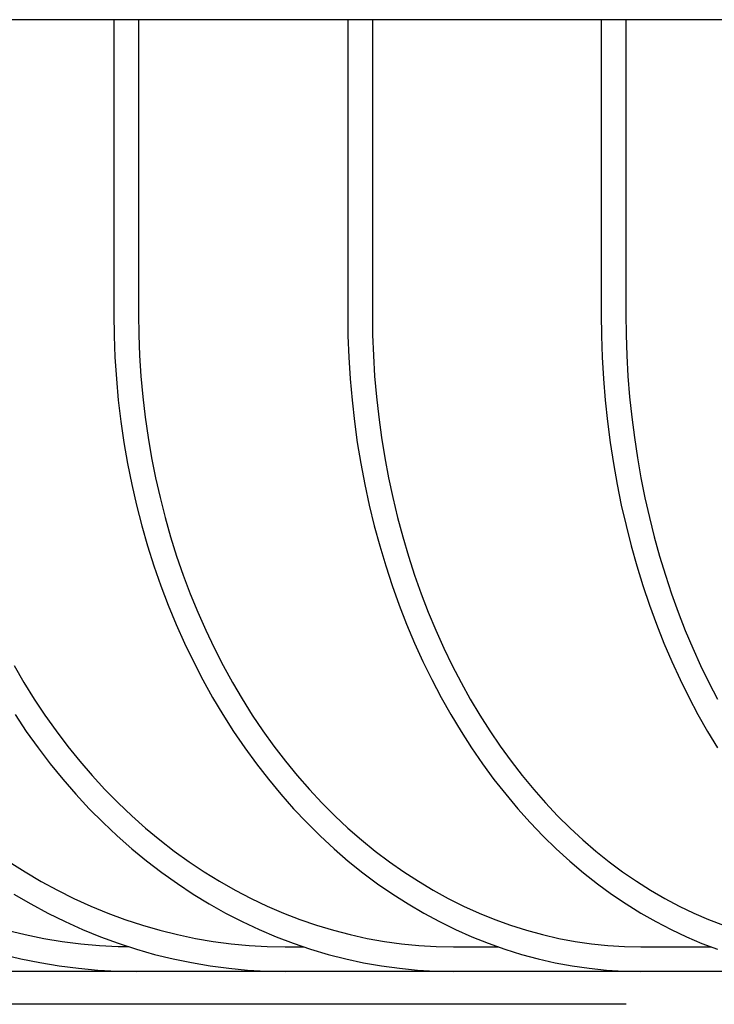
# Model space of a CAD drawing. Extents: x -891 to 1022, y -312 to 414.
# Drawn here: x -532 to -447, y -271 to -151 of the extents above; entities that cross this region are included whole.
import ezdxf

# ---------------------------------------------------------------- set-up
doc = ezdxf.new("R2010")
doc.units = 0
doc.header["$LTSCALE"] = 20
for name, color, linetype in [('DETAIL', 5, 'CONTINUOUS'), ('OUTLINE', 3, 'CONTINUOUS'), ('SIZE', 30, 'CONTINUOUS')]:
    doc.layers.add(name, color=color, linetype=linetype)

msp = doc.modelspace()

# ---------------------------------------------------------------- linework, layer by layer
at = {"layer": 'DETAIL', "color": 5, "linetype": 'CONTINUOUS'}
for p, q in [((-54.49, -151), (-652.05, -151)), ((-520.48, -151), (-520.48, -186.85)), ((-517.48, -151), (-517.48, -186.85)), ((-491.99, -151), (-491.99, -186.85)), ((-488.99, -151), (-488.99, -186.85)), ((-461.12, -151), (-461.12, -186.85)), ((-458.12, -151), (-458.12, -186.85)), ((-520.48, -186.85), (-520.45, -189.47)), ((-517.48, -186.85), (-517.45, -189.37)), ((-491.99, -186.85), (-491.96, -189.47)), ((-488.99, -186.85), (-488.96, -189.37)), ((-461.12, -186.85), (-461.09, -189.47)), ((-458.12, -186.85), (-458.1, -189.37)), ((-520.45, -189.47), (-520.34, -192.09)), ((-517.45, -189.37), (-517.35, -191.88)), ((-491.96, -189.47), (-491.86, -192.09)), ((-488.96, -189.37), (-488.87, -191.88)), ((-461.09, -189.47), (-461, -192.08)), ((-458.1, -189.37), (-458.01, -191.88)), ((-520.34, -192.09), (-520.17, -194.7)), ((-517.35, -191.88), (-517.19, -194.39)), ((-491.86, -192.09), (-491.7, -194.7)), ((-488.87, -191.88), (-488.72, -194.39)), ((-461, -192.08), (-460.85, -194.7)), ((-458.01, -191.88), (-457.86, -194.39)), ((-520.17, -194.7), (-519.93, -197.3)), ((-517.19, -194.39), (-516.96, -196.89)), ((-491.7, -194.7), (-491.47, -197.3)), ((-488.72, -194.39), (-488.5, -196.89)), ((-460.85, -194.7), (-460.64, -197.3)), ((-457.86, -194.39), (-457.66, -196.9)), ((-519.93, -197.3), (-519.62, -199.89)), ((-516.96, -196.89), (-516.66, -199.38)), ((-491.47, -197.3), (-491.18, -199.89)), ((-488.5, -196.89), (-488.22, -199.38)), ((-460.64, -197.3), (-460.36, -199.89)), ((-457.66, -196.9), (-457.4, -199.39)), ((-519.62, -199.89), (-519.25, -202.47)), ((-516.66, -199.38), (-516.31, -201.86)), ((-491.18, -199.89), (-490.83, -202.47)), ((-488.22, -199.38), (-487.89, -201.86)), ((-460.36, -199.89), (-460.03, -202.47)), ((-457.4, -199.39), (-457.08, -201.87)), ((-519.25, -202.47), (-518.8, -205.03)), ((-516.31, -201.86), (-515.88, -204.32)), ((-490.83, -202.47), (-490.41, -205.03)), ((-487.89, -201.86), (-487.49, -204.32)), ((-460.03, -202.47), (-459.64, -205.03)), ((-457.08, -201.87), (-456.71, -204.33)), ((-515.88, -204.32), (-515.4, -206.76)), ((-487.49, -204.32), (-487.03, -206.76)), ((-456.71, -204.33), (-456.28, -206.77)), ((-518.8, -205.03), (-518.29, -207.57)), ((-490.41, -205.03), (-489.92, -207.57)), ((-459.64, -205.03), (-459.18, -207.57)), ((-515.4, -206.76), (-514.85, -209.18)), ((-487.03, -206.76), (-486.51, -209.18)), ((-456.28, -206.77), (-455.8, -209.19)), ((-518.29, -207.57), (-517.71, -210.09)), ((-489.92, -207.57), (-489.38, -210.09)), ((-459.18, -207.57), (-458.67, -210.08)), ((-514.85, -209.18), (-514.24, -211.58)), ((-486.51, -209.18), (-485.93, -211.58)), ((-455.8, -209.19), (-455.25, -211.59)), ((-517.71, -210.09), (-517.07, -212.59)), ((-489.38, -210.09), (-488.77, -212.59)), ((-458.67, -210.08), (-458.1, -212.58)), ((-514.24, -211.58), (-513.56, -213.95)), ((-485.93, -211.58), (-485.29, -213.95)), ((-455.25, -211.59), (-454.66, -213.96)), ((-517.07, -212.59), (-516.36, -215.06)), ((-488.77, -212.59), (-488.1, -215.05)), ((-458.1, -212.58), (-457.47, -215.05)), ((-513.56, -213.95), (-512.83, -216.29)), ((-485.29, -213.95), (-484.6, -216.29)), ((-454.66, -213.96), (-454.01, -216.3)), ((-516.36, -215.06), (-515.59, -217.49)), ((-488.1, -215.05), (-487.37, -217.49)), ((-457.47, -215.05), (-456.79, -217.48)), ((-512.83, -216.29), (-512.03, -218.6)), ((-484.6, -216.29), (-483.85, -218.6)), ((-454.01, -216.3), (-453.3, -218.61)), ((-515.59, -217.49), (-514.75, -219.9)), ((-487.37, -217.49), (-486.58, -219.89)), ((-456.79, -217.48), (-456.05, -219.89)), ((-512.03, -218.6), (-511.18, -220.87)), ((-483.85, -218.6), (-483.04, -220.88)), ((-453.3, -218.61), (-452.55, -220.89)), ((-514.75, -219.9), (-513.85, -222.27)), ((-486.58, -219.89), (-485.73, -222.26)), ((-456.05, -219.89), (-455.25, -222.25)), ((-511.18, -220.87), (-510.26, -223.11)), ((-483.04, -220.88), (-482.18, -223.12)), ((-452.55, -220.89), (-451.74, -223.13)), ((-513.85, -222.27), (-512.89, -224.6)), ((-485.73, -222.26), (-484.82, -224.59)), ((-455.25, -222.25), (-454.4, -224.59)), ((-510.26, -223.11), (-509.29, -225.31)), ((-482.18, -223.12), (-481.26, -225.32)), ((-451.74, -223.13), (-450.88, -225.33)), ((-512.89, -224.6), (-511.87, -226.89)), ((-509.29, -225.31), (-508.26, -227.47)), ((-484.82, -224.59), (-483.85, -226.88)), ((-454.4, -224.59), (-453.49, -226.88)), ((-481.26, -225.32), (-480.29, -227.48)), ((-450.88, -225.33), (-449.97, -227.49)), ((-511.87, -226.89), (-510.79, -229.13)), ((-508.26, -227.47), (-507.18, -229.59)), ((-483.85, -226.88), (-482.83, -229.13)), ((-480.29, -227.48), (-479.27, -229.59)), ((-453.49, -226.88), (-452.53, -229.13)), ((-449.97, -227.49), (-449.02, -229.6)), ((-532.62, -229.59), (-531.42, -231.66)), ((-510.79, -229.13), (-509.65, -231.34)), ((-507.18, -229.59), (-506.04, -231.66)), ((-482.83, -229.13), (-481.75, -231.33)), ((-479.27, -229.59), (-478.19, -231.66)), ((-452.53, -229.13), (-451.52, -231.33)), ((-449.02, -229.6), (-448.01, -231.67)), ((-531.42, -231.66), (-530.17, -233.69)), ((-509.65, -231.34), (-508.45, -233.49)), ((-506.04, -231.66), (-504.85, -233.68)), ((-481.75, -231.33), (-480.62, -233.49)), ((-478.19, -231.66), (-477.07, -233.69)), ((-451.52, -231.33), (-450.46, -233.48)), ((-448.01, -231.67), (-446.96, -233.69)), ((-530.17, -233.69), (-528.86, -235.66)), ((-508.45, -233.49), (-507.2, -235.59)), ((-504.85, -233.68), (-503.61, -235.66)), ((-480.62, -233.49), (-479.43, -235.59)), ((-477.07, -233.69), (-475.9, -235.66)), ((-450.46, -233.48), (-449.34, -235.59)), ((-532.51, -235.59), (-531.14, -237.64)), ((-528.86, -235.66), (-527.5, -237.58)), ((-507.2, -235.59), (-505.89, -237.64)), ((-503.61, -235.66), (-502.31, -237.58)), ((-479.43, -235.59), (-478.19, -237.64)), ((-475.9, -235.66), (-474.68, -237.58)), ((-449.34, -235.59), (-448.18, -237.64)), ((-531.14, -237.64), (-529.71, -239.64)), ((-527.5, -237.58), (-526.09, -239.45)), ((-505.89, -237.64), (-504.53, -239.64)), ((-502.31, -237.58), (-500.97, -239.44)), ((-478.19, -237.64), (-476.91, -239.64)), ((-474.68, -237.58), (-473.41, -239.44)), ((-448.18, -237.64), (-446.97, -239.64)), ((-529.71, -239.64), (-528.23, -241.58)), ((-526.09, -239.45), (-524.63, -241.26)), ((-504.53, -239.64), (-503.12, -241.58)), ((-500.97, -239.44), (-499.58, -241.25)), ((-476.91, -239.64), (-475.57, -241.58)), ((-473.41, -239.44), (-472.1, -241.25)), ((-528.23, -241.58), (-526.69, -243.46)), ((-524.63, -241.26), (-523.11, -243.01)), ((-503.12, -241.58), (-501.65, -243.46)), ((-499.58, -241.25), (-498.14, -243)), ((-475.57, -241.58), (-474.18, -243.47)), ((-472.1, -241.25), (-470.74, -243)), ((-523.11, -243.01), (-521.56, -244.7)), ((-498.14, -243), (-496.66, -244.7)), ((-470.74, -243), (-469.34, -244.69)), ((-526.69, -243.46), (-525.11, -245.28)), ((-501.65, -243.46), (-500.14, -245.28)), ((-474.18, -243.47), (-472.75, -245.29)), ((-525.11, -245.28), (-523.48, -247.04)), ((-521.56, -244.7), (-519.95, -246.33)), ((-500.14, -245.28), (-498.58, -247.04)), ((-496.66, -244.7), (-495.14, -246.33)), ((-472.75, -245.29), (-471.28, -247.05)), ((-469.34, -244.69), (-467.91, -246.32)), ((-519.95, -246.33), (-518.3, -247.9)), ((-495.14, -246.33), (-493.57, -247.9)), ((-467.91, -246.32), (-466.43, -247.89)), ((-523.48, -247.04), (-521.79, -248.73)), ((-518.3, -247.9), (-516.62, -249.4)), ((-498.58, -247.04), (-496.98, -248.73)), ((-493.57, -247.9), (-491.96, -249.4)), ((-471.28, -247.05), (-469.76, -248.74)), ((-466.43, -247.89), (-464.91, -249.39)), ((-521.79, -248.73), (-520.07, -250.36)), ((-496.98, -248.73), (-495.33, -250.36)), ((-469.76, -248.74), (-468.2, -250.37)), ((-520.07, -250.36), (-518.3, -251.91)), ((-516.62, -249.4), (-514.89, -250.84)), ((-495.33, -250.36), (-493.64, -251.92)), ((-491.96, -249.4), (-490.32, -250.83)), ((-468.2, -250.37), (-466.6, -251.93)), ((-464.91, -249.39), (-463.36, -250.83)), ((-514.89, -250.84), (-513.12, -252.21)), ((-490.32, -250.83), (-488.64, -252.2)), ((-463.36, -250.83), (-461.78, -252.19)), ((-518.3, -251.91), (-516.48, -253.4)), ((-513.12, -252.21), (-511.31, -253.5)), ((-493.64, -251.92), (-491.92, -253.41)), ((-488.64, -252.2), (-486.92, -253.5)), ((-466.6, -251.93), (-464.96, -253.41)), ((-461.78, -252.19), (-460.16, -253.49)), ((-533.21, -253.51), (-531.29, -254.74)), ((-516.48, -253.4), (-514.63, -254.82)), ((-511.31, -253.5), (-509.47, -254.73)), ((-491.92, -253.41), (-490.15, -254.83)), ((-486.92, -253.5), (-485.17, -254.72)), ((-464.96, -253.41), (-463.29, -254.83)), ((-460.16, -253.49), (-458.51, -254.72)), ((-531.29, -254.74), (-529.33, -255.89)), ((-514.63, -254.82), (-512.74, -256.16)), ((-509.47, -254.73), (-507.6, -255.88)), ((-490.15, -254.83), (-488.35, -256.17)), ((-485.17, -254.72), (-483.39, -255.88)), ((-463.29, -254.83), (-461.59, -256.17)), ((-458.51, -254.72), (-456.83, -255.87)), ((-529.33, -255.89), (-527.35, -256.97)), ((-512.74, -256.16), (-510.81, -257.43)), ((-507.6, -255.88), (-505.7, -256.96)), ((-488.35, -256.17), (-486.51, -257.44)), ((-483.39, -255.88), (-481.58, -256.96)), ((-461.59, -256.17), (-459.85, -257.44)), ((-456.83, -255.87), (-455.12, -256.95)), ((-532.64, -257.43), (-530.6, -258.62)), ((-527.35, -256.97), (-525.33, -257.97)), ((-510.81, -257.43), (-508.85, -258.63)), ((-505.7, -256.96), (-503.76, -257.97)), ((-486.51, -257.44), (-484.64, -258.63)), ((-481.58, -256.96), (-479.74, -257.96)), ((-459.85, -257.44), (-458.08, -258.64)), ((-455.12, -256.95), (-453.39, -257.96)), ((-530.6, -258.62), (-528.52, -259.74)), ((-525.33, -257.97), (-523.28, -258.9)), ((-508.85, -258.63), (-506.86, -259.74)), ((-503.76, -257.97), (-501.8, -258.9)), ((-484.64, -258.63), (-482.74, -259.75)), ((-479.74, -257.96), (-477.88, -258.89)), ((-458.08, -258.64), (-456.28, -259.75)), ((-453.39, -257.96), (-451.63, -258.89)), ((-528.52, -259.74), (-526.42, -260.78)), ((-523.28, -258.9), (-521.21, -259.75)), ((-521.21, -259.75), (-519.12, -260.52)), ((-506.86, -259.74), (-504.84, -260.78)), ((-501.8, -258.9), (-499.82, -259.75)), ((-499.82, -259.75), (-497.81, -260.52)), ((-482.74, -259.75), (-480.81, -260.79)), ((-477.88, -258.89), (-475.99, -259.74)), ((-475.99, -259.74), (-474.08, -260.52)), ((-456.28, -259.75), (-454.46, -260.79)), ((-451.63, -258.89), (-449.85, -259.74)), ((-449.85, -259.74), (-448.05, -260.51)), ((-526.42, -260.78), (-524.28, -261.74)), ((-519.12, -260.52), (-517, -261.22)), ((-517, -261.22), (-514.87, -261.83)), ((-504.84, -260.78), (-502.79, -261.74)), ((-497.81, -260.52), (-495.79, -261.22)), ((-495.79, -261.22), (-493.74, -261.83)), ((-480.81, -260.79), (-478.86, -261.75)), ((-474.08, -260.52), (-472.16, -261.21)), ((-472.16, -261.21), (-470.21, -261.83)), ((-454.46, -260.79), (-452.61, -261.75)), ((-448.05, -260.51), (-446.23, -261.21)), ((-533.49, -261.83), (-531.26, -262.37)), ((-531.26, -262.37), (-529.02, -262.82)), ((-524.28, -261.74), (-522.12, -262.62)), ((-514.87, -261.83), (-512.72, -262.37)), ((-512.72, -262.37), (-510.55, -262.82)), ((-502.79, -261.74), (-500.72, -262.62)), ((-493.74, -261.83), (-491.68, -262.36)), ((-491.68, -262.36), (-489.61, -262.82)), ((-478.86, -261.75), (-476.89, -262.62)), ((-470.21, -261.83), (-468.25, -262.36)), ((-468.25, -262.36), (-466.28, -262.82)), ((-452.61, -261.75), (-450.74, -262.63)), ((-529.02, -262.82), (-526.76, -263.19)), ((-526.76, -263.19), (-524.49, -263.48)), ((-524.49, -263.48), (-522.22, -263.68)), ((-522.12, -262.62), (-519.94, -263.41)), ((-519.94, -263.41), (-517.73, -264.13)), ((-510.55, -262.82), (-508.38, -263.19)), ((-508.38, -263.19), (-506.19, -263.48)), ((-506.19, -263.48), (-504, -263.68)), ((-500.72, -262.62), (-498.63, -263.42)), ((-498.63, -263.42), (-496.51, -264.13)), ((-489.61, -262.82), (-487.52, -263.19)), ((-487.52, -263.19), (-485.43, -263.48)), ((-485.43, -263.48), (-483.32, -263.68)), ((-476.89, -262.62), (-474.89, -263.42)), ((-474.89, -263.42), (-472.87, -264.14)), ((-466.28, -262.82), (-464.29, -263.19)), ((-464.29, -263.19), (-462.3, -263.48)), ((-462.3, -263.48), (-460.3, -263.68)), ((-450.74, -262.63), (-448.85, -263.43)), ((-448.85, -263.43), (-446.94, -264.14)), ((-534.14, -264.76), (-531.82, -265.32)), ((-522.22, -263.68), (-519.94, -263.81)), ((-519.94, -263.81), (-518.66, -263.83)), ((-517.73, -264.13), (-515.51, -264.77)), ((-515.51, -264.77), (-513.27, -265.32)), ((-504, -263.68), (-501.8, -263.81)), ((-501.8, -263.81), (-499.6, -263.85)), ((-499.6, -263.85), (-497.35, -263.85)), ((-496.51, -264.13), (-494.37, -264.77)), ((-494.37, -264.77), (-492.22, -265.32)), ((-483.32, -263.68), (-481.22, -263.81)), ((-481.22, -263.81), (-479.11, -263.85)), ((-479.11, -263.85), (-473.68, -263.85)), ((-472.87, -264.14), (-470.84, -264.77)), ((-470.84, -264.77), (-468.79, -265.32)), ((-460.3, -263.68), (-458.29, -263.81)), ((-458.29, -263.81), (-456.29, -263.85)), ((-456.29, -263.85), (-447.71, -263.85)), ((-531.82, -265.32), (-529.48, -265.78)), ((-529.48, -265.78), (-527.13, -266.17)), ((-513.27, -265.32), (-511.01, -265.78)), ((-511.01, -265.78), (-508.74, -266.17)), ((-492.22, -265.32), (-490.06, -265.79)), ((-490.06, -265.79), (-487.88, -266.17)), ((-468.79, -265.32), (-466.72, -265.79)), ((-466.72, -265.79), (-464.65, -266.17)), ((2.52, -266.85), (-570, -266.85)), ((-527.13, -266.17), (-524.77, -266.47)), ((-524.77, -266.47), (-522.41, -266.68)), ((-522.41, -266.68), (-520.04, -266.81)), ((-520.04, -266.81), (-517.66, -266.85)), ((-508.74, -266.17), (-506.47, -266.47)), ((-506.47, -266.47), (-504.18, -266.68)), ((-504.18, -266.68), (-501.89, -266.81)), ((-501.89, -266.81), (-499.6, -266.85)), ((-487.88, -266.17), (-485.7, -266.47)), ((-485.7, -266.47), (-483.5, -266.68)), ((-483.5, -266.68), (-481.31, -266.81)), ((-481.31, -266.81), (-479.11, -266.85)), ((-464.65, -266.17), (-462.57, -266.47)), ((-462.57, -266.47), (-460.48, -266.68)), ((-460.48, -266.68), (-458.38, -266.81)), ((-458.38, -266.81), (-456.29, -266.85))]:
    msp.add_line(p, q, dxfattribs=at)
at = {"layer": 'OUTLINE', "color": 3, "linetype": 'CONTINUOUS'}
for p, q in [((-54.49, -151), (-652.05, -151)), ((-520.48, -151), (-520.48, -186.85)), ((-517.48, -151), (-517.48, -186.85)), ((-491.99, -151), (-491.99, -186.85)), ((-488.99, -151), (-488.99, -186.85)), ((-461.12, -151), (-461.12, -186.85)), ((-458.12, -151), (-458.12, -186.85)), ((-520.48, -186.85), (-520.45, -189.47)), ((-517.48, -186.85), (-517.45, -189.37)), ((-491.99, -186.85), (-491.96, -189.47)), ((-488.99, -186.85), (-488.96, -189.37)), ((-461.12, -186.85), (-461.09, -189.47)), ((-458.12, -186.85), (-458.1, -189.37)), ((-520.45, -189.47), (-520.34, -192.09)), ((-517.45, -189.37), (-517.35, -191.88)), ((-491.96, -189.47), (-491.86, -192.09)), ((-488.96, -189.37), (-488.87, -191.88)), ((-461.09, -189.47), (-461, -192.08)), ((-458.1, -189.37), (-458.01, -191.88)), ((-520.34, -192.09), (-520.17, -194.7)), ((-517.35, -191.88), (-517.19, -194.39)), ((-491.86, -192.09), (-491.7, -194.7)), ((-488.87, -191.88), (-488.72, -194.39)), ((-461, -192.08), (-460.85, -194.7)), ((-458.01, -191.88), (-457.86, -194.39)), ((-520.17, -194.7), (-519.93, -197.3)), ((-517.19, -194.39), (-516.96, -196.89)), ((-491.7, -194.7), (-491.47, -197.3)), ((-488.72, -194.39), (-488.5, -196.89)), ((-460.85, -194.7), (-460.64, -197.3)), ((-457.86, -194.39), (-457.66, -196.9)), ((-519.93, -197.3), (-519.62, -199.89)), ((-516.96, -196.89), (-516.66, -199.38)), ((-491.47, -197.3), (-491.18, -199.89)), ((-488.5, -196.89), (-488.22, -199.38)), ((-460.64, -197.3), (-460.36, -199.89)), ((-457.66, -196.9), (-457.4, -199.39)), ((-519.62, -199.89), (-519.25, -202.47)), ((-516.66, -199.38), (-516.31, -201.86)), ((-491.18, -199.89), (-490.83, -202.47)), ((-488.22, -199.38), (-487.89, -201.86)), ((-460.36, -199.89), (-460.03, -202.47)), ((-457.4, -199.39), (-457.08, -201.87)), ((-519.25, -202.47), (-518.8, -205.03)), ((-516.31, -201.86), (-515.88, -204.32)), ((-490.83, -202.47), (-490.41, -205.03)), ((-487.89, -201.86), (-487.49, -204.32)), ((-460.03, -202.47), (-459.64, -205.03)), ((-457.08, -201.87), (-456.71, -204.33)), ((-515.88, -204.32), (-515.4, -206.76)), ((-487.49, -204.32), (-487.03, -206.76)), ((-456.71, -204.33), (-456.28, -206.77)), ((-518.8, -205.03), (-518.29, -207.57)), ((-490.41, -205.03), (-489.92, -207.57)), ((-459.64, -205.03), (-459.18, -207.57)), ((-515.4, -206.76), (-514.85, -209.18)), ((-487.03, -206.76), (-486.51, -209.18)), ((-456.28, -206.77), (-455.8, -209.19)), ((-518.29, -207.57), (-517.71, -210.09)), ((-489.92, -207.57), (-489.38, -210.09)), ((-459.18, -207.57), (-458.67, -210.08)), ((-514.85, -209.18), (-514.24, -211.58)), ((-486.51, -209.18), (-485.93, -211.58)), ((-455.8, -209.19), (-455.25, -211.59)), ((-517.71, -210.09), (-517.07, -212.59)), ((-489.38, -210.09), (-488.77, -212.59)), ((-458.67, -210.08), (-458.1, -212.58)), ((-514.24, -211.58), (-513.56, -213.95)), ((-485.93, -211.58), (-485.29, -213.95)), ((-455.25, -211.59), (-454.66, -213.96)), ((-517.07, -212.59), (-516.36, -215.06)), ((-488.77, -212.59), (-488.1, -215.05)), ((-458.1, -212.58), (-457.47, -215.05)), ((-513.56, -213.95), (-512.83, -216.29)), ((-485.29, -213.95), (-484.6, -216.29)), ((-454.66, -213.96), (-454.01, -216.3)), ((-516.36, -215.06), (-515.59, -217.49)), ((-488.1, -215.05), (-487.37, -217.49)), ((-457.47, -215.05), (-456.79, -217.48)), ((-512.83, -216.29), (-512.03, -218.6)), ((-484.6, -216.29), (-483.85, -218.6)), ((-454.01, -216.3), (-453.3, -218.61)), ((-515.59, -217.49), (-514.75, -219.9)), ((-487.37, -217.49), (-486.58, -219.89)), ((-456.79, -217.48), (-456.05, -219.89)), ((-512.03, -218.6), (-511.18, -220.87)), ((-483.85, -218.6), (-483.04, -220.88)), ((-453.3, -218.61), (-452.55, -220.89)), ((-514.75, -219.9), (-513.85, -222.27)), ((-486.58, -219.89), (-485.73, -222.26)), ((-456.05, -219.89), (-455.25, -222.25)), ((-511.18, -220.87), (-510.26, -223.11)), ((-483.04, -220.88), (-482.18, -223.12)), ((-452.55, -220.89), (-451.74, -223.13)), ((-513.85, -222.27), (-512.89, -224.6)), ((-485.73, -222.26), (-484.82, -224.59)), ((-455.25, -222.25), (-454.4, -224.59)), ((-510.26, -223.11), (-509.29, -225.31)), ((-482.18, -223.12), (-481.26, -225.32)), ((-451.74, -223.13), (-450.88, -225.33)), ((-512.89, -224.6), (-511.87, -226.89)), ((-509.29, -225.31), (-508.26, -227.47)), ((-484.82, -224.59), (-483.85, -226.88)), ((-454.4, -224.59), (-453.49, -226.88)), ((-481.26, -225.32), (-480.29, -227.48)), ((-450.88, -225.33), (-449.97, -227.49)), ((-511.87, -226.89), (-510.79, -229.13)), ((-508.26, -227.47), (-507.18, -229.59)), ((-483.85, -226.88), (-482.83, -229.13)), ((-480.29, -227.48), (-479.27, -229.59)), ((-453.49, -226.88), (-452.53, -229.13)), ((-449.97, -227.49), (-449.02, -229.6)), ((-532.62, -229.59), (-531.42, -231.66)), ((-510.79, -229.13), (-509.65, -231.34)), ((-507.18, -229.59), (-506.04, -231.66)), ((-482.83, -229.13), (-481.75, -231.33)), ((-479.27, -229.59), (-478.19, -231.66)), ((-452.53, -229.13), (-451.52, -231.33)), ((-449.02, -229.6), (-448.01, -231.67)), ((-531.42, -231.66), (-530.17, -233.69)), ((-509.65, -231.34), (-508.45, -233.49)), ((-506.04, -231.66), (-504.85, -233.68)), ((-481.75, -231.33), (-480.62, -233.49)), ((-478.19, -231.66), (-477.07, -233.69)), ((-451.52, -231.33), (-450.46, -233.48)), ((-448.01, -231.67), (-446.96, -233.69)), ((-530.17, -233.69), (-528.86, -235.66)), ((-508.45, -233.49), (-507.2, -235.59)), ((-504.85, -233.68), (-503.61, -235.66)), ((-480.62, -233.49), (-479.43, -235.59)), ((-477.07, -233.69), (-475.9, -235.66)), ((-450.46, -233.48), (-449.34, -235.59)), ((-532.51, -235.59), (-531.14, -237.64)), ((-528.86, -235.66), (-527.5, -237.58)), ((-507.2, -235.59), (-505.89, -237.64)), ((-503.61, -235.66), (-502.31, -237.58)), ((-479.43, -235.59), (-478.19, -237.64)), ((-475.9, -235.66), (-474.68, -237.58)), ((-449.34, -235.59), (-448.18, -237.64)), ((-531.14, -237.64), (-529.71, -239.64)), ((-527.5, -237.58), (-526.09, -239.45)), ((-505.89, -237.64), (-504.53, -239.64)), ((-502.31, -237.58), (-500.97, -239.44)), ((-478.19, -237.64), (-476.91, -239.64)), ((-474.68, -237.58), (-473.41, -239.44)), ((-448.18, -237.64), (-446.97, -239.64)), ((-529.71, -239.64), (-528.23, -241.58)), ((-526.09, -239.45), (-524.63, -241.26)), ((-504.53, -239.64), (-503.12, -241.58)), ((-500.97, -239.44), (-499.58, -241.25)), ((-476.91, -239.64), (-475.57, -241.58)), ((-473.41, -239.44), (-472.1, -241.25)), ((-528.23, -241.58), (-526.69, -243.46)), ((-524.63, -241.26), (-523.11, -243.01)), ((-503.12, -241.58), (-501.65, -243.46)), ((-499.58, -241.25), (-498.14, -243)), ((-475.57, -241.58), (-474.18, -243.47)), ((-472.1, -241.25), (-470.74, -243)), ((-523.11, -243.01), (-521.56, -244.7)), ((-498.14, -243), (-496.66, -244.7)), ((-470.74, -243), (-469.34, -244.69)), ((-526.69, -243.46), (-525.11, -245.28)), ((-501.65, -243.46), (-500.14, -245.28)), ((-474.18, -243.47), (-472.75, -245.29)), ((-525.11, -245.28), (-523.48, -247.04)), ((-521.56, -244.7), (-519.95, -246.33)), ((-500.14, -245.28), (-498.58, -247.04)), ((-496.66, -244.7), (-495.14, -246.33)), ((-472.75, -245.29), (-471.28, -247.05)), ((-469.34, -244.69), (-467.91, -246.32)), ((-519.95, -246.33), (-518.3, -247.9)), ((-495.14, -246.33), (-493.57, -247.9)), ((-467.91, -246.32), (-466.43, -247.89)), ((-523.48, -247.04), (-521.79, -248.73)), ((-518.3, -247.9), (-516.62, -249.4)), ((-498.58, -247.04), (-496.98, -248.73)), ((-493.57, -247.9), (-491.96, -249.4)), ((-471.28, -247.05), (-469.76, -248.74)), ((-466.43, -247.89), (-464.91, -249.39)), ((-521.79, -248.73), (-520.07, -250.36)), ((-496.98, -248.73), (-495.33, -250.36)), ((-469.76, -248.74), (-468.2, -250.37)), ((-520.07, -250.36), (-518.3, -251.91)), ((-516.62, -249.4), (-514.89, -250.84)), ((-495.33, -250.36), (-493.64, -251.92)), ((-491.96, -249.4), (-490.32, -250.83)), ((-468.2, -250.37), (-466.6, -251.93)), ((-464.91, -249.39), (-463.36, -250.83)), ((-514.89, -250.84), (-513.12, -252.21)), ((-490.32, -250.83), (-488.64, -252.2)), ((-463.36, -250.83), (-461.78, -252.19)), ((-518.3, -251.91), (-516.48, -253.4)), ((-513.12, -252.21), (-511.31, -253.5)), ((-493.64, -251.92), (-491.92, -253.41)), ((-488.64, -252.2), (-486.92, -253.5)), ((-466.6, -251.93), (-464.96, -253.41)), ((-461.78, -252.19), (-460.16, -253.49)), ((-533.21, -253.51), (-531.29, -254.74)), ((-516.48, -253.4), (-514.63, -254.82)), ((-511.31, -253.5), (-509.47, -254.73)), ((-491.92, -253.41), (-490.15, -254.83)), ((-486.92, -253.5), (-485.17, -254.72)), ((-464.96, -253.41), (-463.29, -254.83)), ((-460.16, -253.49), (-458.51, -254.72)), ((-531.29, -254.74), (-529.33, -255.89)), ((-514.63, -254.82), (-512.74, -256.16)), ((-509.47, -254.73), (-507.6, -255.88)), ((-490.15, -254.83), (-488.35, -256.17)), ((-485.17, -254.72), (-483.39, -255.88)), ((-463.29, -254.83), (-461.59, -256.17)), ((-458.51, -254.72), (-456.83, -255.87)), ((-529.33, -255.89), (-527.35, -256.97)), ((-512.74, -256.16), (-510.81, -257.43)), ((-507.6, -255.88), (-505.7, -256.96)), ((-488.35, -256.17), (-486.51, -257.44)), ((-483.39, -255.88), (-481.58, -256.96)), ((-461.59, -256.17), (-459.85, -257.44)), ((-456.83, -255.87), (-455.12, -256.95)), ((-532.64, -257.43), (-530.6, -258.62)), ((-527.35, -256.97), (-525.33, -257.97)), ((-510.81, -257.43), (-508.85, -258.63)), ((-505.7, -256.96), (-503.76, -257.97)), ((-486.51, -257.44), (-484.64, -258.63)), ((-481.58, -256.96), (-479.74, -257.96)), ((-459.85, -257.44), (-458.08, -258.64)), ((-455.12, -256.95), (-453.39, -257.96)), ((-530.6, -258.62), (-528.52, -259.74)), ((-525.33, -257.97), (-523.28, -258.9)), ((-508.85, -258.63), (-506.86, -259.74)), ((-503.76, -257.97), (-501.8, -258.9)), ((-484.64, -258.63), (-482.74, -259.75)), ((-479.74, -257.96), (-477.88, -258.89)), ((-458.08, -258.64), (-456.28, -259.75)), ((-453.39, -257.96), (-451.63, -258.89)), ((-528.52, -259.74), (-526.42, -260.78)), ((-523.28, -258.9), (-521.21, -259.75)), ((-521.21, -259.75), (-519.12, -260.52)), ((-506.86, -259.74), (-504.84, -260.78)), ((-501.8, -258.9), (-499.82, -259.75)), ((-499.82, -259.75), (-497.81, -260.52)), ((-482.74, -259.75), (-480.81, -260.79)), ((-477.88, -258.89), (-475.99, -259.74)), ((-475.99, -259.74), (-474.08, -260.52)), ((-456.28, -259.75), (-454.46, -260.79)), ((-451.63, -258.89), (-449.85, -259.74)), ((-449.85, -259.74), (-448.05, -260.51)), ((-526.42, -260.78), (-524.28, -261.74)), ((-519.12, -260.52), (-517, -261.22)), ((-517, -261.22), (-514.87, -261.83)), ((-504.84, -260.78), (-502.79, -261.74)), ((-497.81, -260.52), (-495.79, -261.22)), ((-495.79, -261.22), (-493.74, -261.83)), ((-480.81, -260.79), (-478.86, -261.75)), ((-474.08, -260.52), (-472.16, -261.21)), ((-472.16, -261.21), (-470.21, -261.83)), ((-454.46, -260.79), (-452.61, -261.75)), ((-448.05, -260.51), (-446.23, -261.21)), ((-533.49, -261.83), (-531.26, -262.37)), ((-531.26, -262.37), (-529.02, -262.82)), ((-524.28, -261.74), (-522.12, -262.62)), ((-514.87, -261.83), (-512.72, -262.37)), ((-512.72, -262.37), (-510.55, -262.82)), ((-502.79, -261.74), (-500.72, -262.62)), ((-493.74, -261.83), (-491.68, -262.36)), ((-491.68, -262.36), (-489.61, -262.82)), ((-478.86, -261.75), (-476.89, -262.62)), ((-470.21, -261.83), (-468.25, -262.36)), ((-468.25, -262.36), (-466.28, -262.82)), ((-452.61, -261.75), (-450.74, -262.63)), ((-529.02, -262.82), (-526.76, -263.19)), ((-526.76, -263.19), (-524.49, -263.48)), ((-524.49, -263.48), (-522.22, -263.68)), ((-522.12, -262.62), (-519.94, -263.41)), ((-519.94, -263.41), (-517.73, -264.13)), ((-510.55, -262.82), (-508.38, -263.19)), ((-508.38, -263.19), (-506.19, -263.48)), ((-506.19, -263.48), (-504, -263.68)), ((-500.72, -262.62), (-498.63, -263.42)), ((-498.63, -263.42), (-496.51, -264.13)), ((-489.61, -262.82), (-487.52, -263.19)), ((-487.52, -263.19), (-485.43, -263.48)), ((-485.43, -263.48), (-483.32, -263.68)), ((-476.89, -262.62), (-474.89, -263.42)), ((-474.89, -263.42), (-472.87, -264.14)), ((-466.28, -262.82), (-464.29, -263.19)), ((-464.29, -263.19), (-462.3, -263.48)), ((-462.3, -263.48), (-460.3, -263.68)), ((-450.74, -262.63), (-448.85, -263.43)), ((-448.85, -263.43), (-446.94, -264.14)), ((-534.14, -264.76), (-531.82, -265.32)), ((-522.22, -263.68), (-519.94, -263.81)), ((-519.94, -263.81), (-518.66, -263.83)), ((-517.73, -264.13), (-515.51, -264.77)), ((-515.51, -264.77), (-513.27, -265.32)), ((-504, -263.68), (-501.8, -263.81)), ((-501.8, -263.81), (-499.6, -263.85)), ((-499.6, -263.85), (-497.35, -263.85)), ((-496.51, -264.13), (-494.37, -264.77)), ((-494.37, -264.77), (-492.22, -265.32)), ((-483.32, -263.68), (-481.22, -263.81)), ((-481.22, -263.81), (-479.11, -263.85)), ((-479.11, -263.85), (-473.68, -263.85)), ((-472.87, -264.14), (-470.84, -264.77)), ((-470.84, -264.77), (-468.79, -265.32)), ((-460.3, -263.68), (-458.29, -263.81)), ((-458.29, -263.81), (-456.29, -263.85)), ((-456.29, -263.85), (-447.71, -263.85)), ((-531.82, -265.32), (-529.48, -265.78)), ((-529.48, -265.78), (-527.13, -266.17)), ((-513.27, -265.32), (-511.01, -265.78)), ((-511.01, -265.78), (-508.74, -266.17)), ((-492.22, -265.32), (-490.06, -265.79)), ((-490.06, -265.79), (-487.88, -266.17)), ((-468.79, -265.32), (-466.72, -265.79)), ((-466.72, -265.79), (-464.65, -266.17)), ((2.52, -266.85), (-570, -266.85)), ((-527.13, -266.17), (-524.77, -266.47)), ((-524.77, -266.47), (-522.41, -266.68)), ((-522.41, -266.68), (-520.04, -266.81)), ((-520.04, -266.81), (-517.66, -266.85)), ((-508.74, -266.17), (-506.47, -266.47)), ((-506.47, -266.47), (-504.18, -266.68)), ((-504.18, -266.68), (-501.89, -266.81)), ((-501.89, -266.81), (-499.6, -266.85)), ((-487.88, -266.17), (-485.7, -266.47)), ((-485.7, -266.47), (-483.5, -266.68)), ((-483.5, -266.68), (-481.31, -266.81)), ((-481.31, -266.81), (-479.11, -266.85)), ((-464.65, -266.17), (-462.57, -266.47)), ((-462.57, -266.47), (-460.48, -266.68)), ((-460.48, -266.68), (-458.38, -266.81)), ((-458.38, -266.81), (-456.29, -266.85))]:
    msp.add_line(p, q, dxfattribs=at)
at = {"layer": 'SIZE', "color": 30, "linetype": 'CONTINUOUS'}
msp.add_line((-458.06, -270.85), (-820.44, -270.85), dxfattribs=at)

doc.saveas('drawing.dxf')
